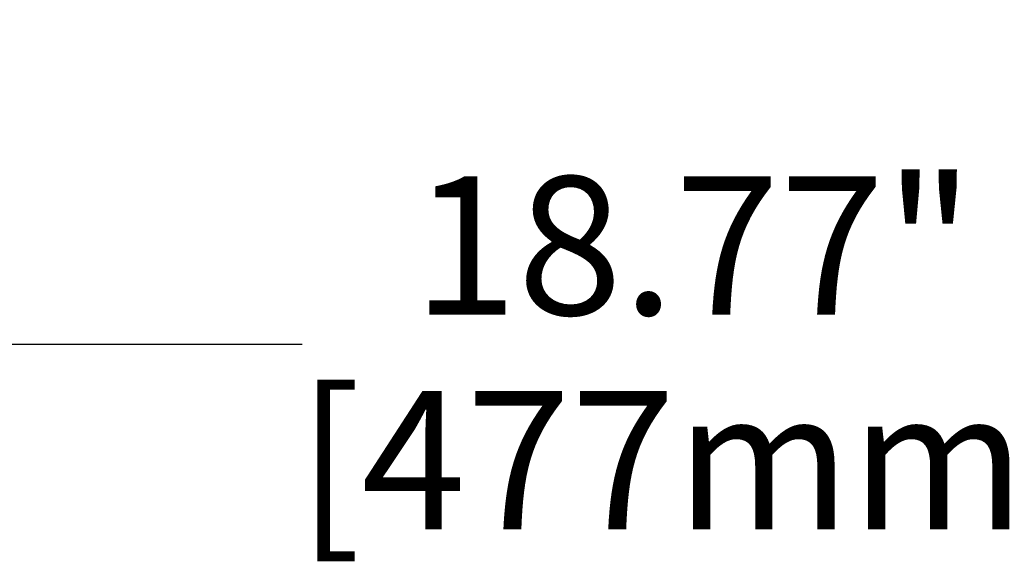
# Model space of a CAD drawing. Units: millimetres. Extents: x -2031 to 1236, y 73389 to 75705.
# Drawn here: x -565 to -422, y 73705 to 73783 of the extents above; entities that cross this region are included whole.
import ezdxf

# ---------------------------------------------------------------- set-up
doc = ezdxf.new("R2010")
doc.units = ezdxf.units.MM
doc.header["$LTSCALE"] = 5
doc.layers.add('Net Dim', color=5, linetype='Continuous', lineweight=18)
doc.styles.add('NDC_STD', font='arial.ttf')
doc.dimstyles.new('NDC_11 (in-mm)', dxfattribs={"dimscale": 8, "dimtxt": 2.5, "dimasz": 2.5, "dimexe": 2, "dimexo": 1, "dimgap": 0.5, "dimtad": 0, "dimlfac": 0.03937, "dimzin": 9, "dimdsep": 46, "dimtxsty": 'NDC_STD', "dimcen": 0, "dimclrt": 256, "dimadec": 0, "dimazin": 0, "dimtfac": 1, "dimtmove": 0, "dimatfit": 3, "dimfxl": 0, "dimfrac": 2, "dimtolj": 1, "dimtzin": 0, "dimarcsym": 0})

# ---------------------------------------------------------------- blocks, each defined once
blk = doc.blocks.new('*D9')
at = {"layer": 'Defpoints', "color": 0, "transparency": 16777216}
for p in [(-705.58, 73783.12), (-228.88, 73783.12), (-228.88, 73736.24)]:
    blk.add_point(p, dxfattribs=at)
at = {"layer": 'Net Dim', "color": 0, "lineweight": -2, "transparency": 16777216}
for p, q in [((-705.58, 73775.12), (-705.58, 73720.24)), ((-228.88, 73775.12), (-228.88, 73720.24)), ((-685.58, 73736.24), (-523.72, 73736.24)), ((-248.88, 73736.24), (-410.74, 73736.24))]:
    blk.add_line(p, q, dxfattribs=at)
at = {"layer": 'Net Dim', "color": 0, "transparency": 16777216}
for points in [[(-685.58, 73739.58), (-685.58, 73732.91), (-705.58, 73736.24)], [(-248.88, 73739.58), (-248.88, 73732.91), (-228.88, 73736.24)]]:
    blk.add_solid(points, dxfattribs=at)
at = {"layer": 'Net Dim', "transparency": 16777216, "char_height": 20, "attachment_point": 5, "style": 'NDC_STD'}
for s, insert in [('\\A1;18.77"', (-467.23, 73750.46)), ('\\A1;[477mm]', (-467.23, 73719.47))]:
    blk.add_mtext(s, dxfattribs=dict(at, insert=insert))

msp = doc.modelspace()

# ---------------------------------------------------------------- dimensions: what is measured, and where the dimension line sits
at = {"layer": 'Net Dim'}
dim = msp.add_linear_dim(base=(-228.876, 73736.245), p1=(-705.577, 73783.116), p2=(-228.876, 73783.116), dimstyle='NDC_11 (in-mm)', override={"dimpost": '"\\X', "dimtmove": 1}, dxfattribs=at)
dim.commit()
dim.dimension.update_dxf_attribs({"geometry": '*D9', "text_midpoint": (-467.226, 73736.245)})

doc.saveas('drawing.dxf')
